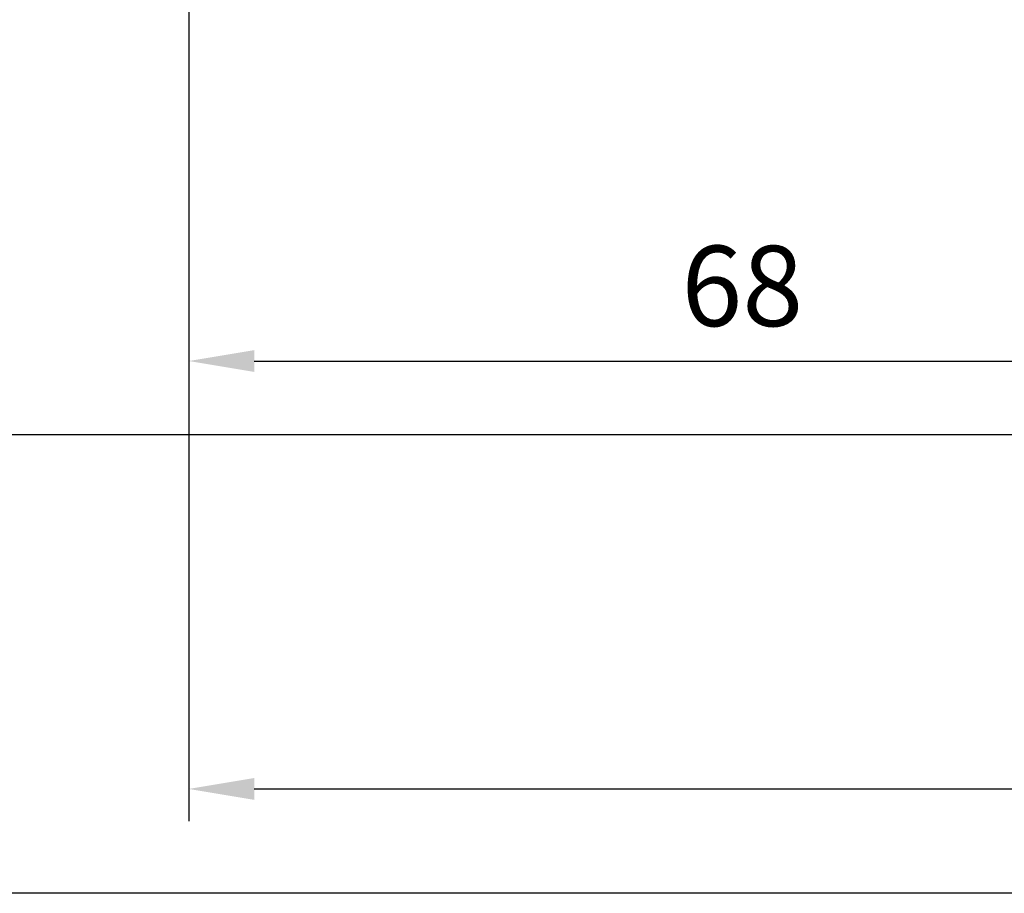
# Model space of a CAD drawing. Units: millimetres. Extents: x 348 to 831, y 269 to 697.
# Drawn here: x 479 to 540, y 269 to 324 of the extents above; entities that cross this region are included whole.
import ezdxf

# ---------------------------------------------------------------- set-up
doc = ezdxf.new("R2010")
doc.units = ezdxf.units.MM
doc.header["$PDSIZE"] = -1
doc.layers.add('1L', color=7, linetype='Continuous')
doc.dimstyles.new('ISO-25', dxfattribs={"dimtxt": 2.5, "dimasz": 2.5, "dimexe": 1.25, "dimexo": 0.625, "dimtad": 1, "dimtxsty": 'Standard', "dimcen": 2.5, "dimadec": 0, "dimazin": 0, "dimtfac": 1, "dimtmove": 0, "dimatfit": 3, "dimfxl": 1, "dimarcsym": 0})

# ---------------------------------------------------------------- blocks, each defined once
blk = doc.blocks.new('*D9')
at = {"color": 0, "lineweight": -2}
for p, q in [((552.287, 462.383), (438.34, 462.383)), ((440.34, 458.303), (440.34, 384.126)), ((440.34, 301.901), (440.34, 376.078)), ((608.791, 297.821), (438.34, 297.821))]:
    blk.add_line(p, q, dxfattribs=at)
at = {"color": 0}
for points in [[(439.66, 458.303), (441.02, 458.303), (440.34, 462.383)], [(439.66, 301.901), (441.02, 301.901), (440.34, 297.821)]]:
    blk.add_solid(points, dxfattribs=at)
at = {"layer": 'Defpoints', "color": 0}
for p in [(552.287, 462.383), (440.34, 297.821), (608.791, 297.821)]:
    blk.add_point(p, dxfattribs=at)
at = {"color": 0, "insert": (440.34, 380.102), "char_height": 5, "attachment_point": 5}
blk.add_mtext('Max175', dxfattribs=at)
blk = doc.blocks.new('*D10')
at = {"color": 0, "lineweight": -2}
for p, q in [((489.127, 335.221), (489.127, 273.78)), ((723.4, 327.786), (723.4, 273.78)), ((493.207, 275.78), (719.32, 275.78))]:
    blk.add_line(p, q, dxfattribs=at)
at = {"color": 0}
for points in [[(493.207, 276.46), (493.207, 275.1), (489.127, 275.78)], [(719.32, 276.46), (719.32, 275.1), (723.4, 275.78)]]:
    blk.add_solid(points, dxfattribs=at)
at = {"layer": 'Defpoints', "color": 0}
for p in [(489.127, 335.221), (723.4, 327.786), (723.4, 275.78)]:
    blk.add_point(p, dxfattribs=at)
at = {"color": 0, "insert": (606.263, 280.22), "char_height": 5, "attachment_point": 5}
blk.add_mtext('234,27', dxfattribs=at)
blk = doc.blocks.new('*D12')
at = {"color": 0, "lineweight": -2}
for p, q in [((489.127, 335.221), (489.127, 300.409)), ((557.992, 302.676), (557.992, 300.409)), ((493.207, 302.409), (553.912, 302.409))]:
    blk.add_line(p, q, dxfattribs=at)
at = {"color": 0}
for points in [[(493.207, 303.089), (493.207, 301.729), (489.127, 302.409)], [(553.912, 303.089), (553.912, 301.729), (557.992, 302.409)]]:
    blk.add_solid(points, dxfattribs=at)
at = {"layer": 'Defpoints', "color": 0}
for p in [(489.127, 335.221), (557.992, 302.676), (557.992, 302.409)]:
    blk.add_point(p, dxfattribs=at)
at = {"color": 0, "insert": (523.56, 306.433), "char_height": 5, "attachment_point": 5}
blk.add_mtext('68', dxfattribs=at)

msp = doc.modelspace()

# ---------------------------------------------------------------- linework, layer by layer
at = {"layer": '1L'}
msp.add_lwpolyline([(347.51, 696.558), (830.883, 696.558), (830.883, 269.285), (347.51, 269.285)], close=True, dxfattribs=at)

# ---------------------------------------------------------------- dimensions: what is measured, and where the dimension line sits
at = {"color": 6}
dim = msp.add_linear_dim(base=(440.34, 297.821), p1=(552.287, 462.383), p2=(608.791, 297.821), angle=90, text='Max175', dimstyle='ISO-25', override={"dimtxt": 5, "dimasz": 4.08, "dimexe": 2, "dimexo": 0, "dimgap": 1.524, "dimtih": 1, "dimtoh": 1, "dimzin": 0, "dimadec": 2, "dimtzin": 0}, dxfattribs=at)
dim.commit()
dim.dimension.update_dxf_attribs({"geometry": '*D9', "text_midpoint": (440.34, 380.102)})
dim = msp.add_linear_dim(base=(723.4, 275.78), p1=(489.127, 335.221), p2=(723.4, 327.786), dimstyle='ISO-25', override={"dimtxt": 5, "dimasz": 4.08, "dimexe": 2, "dimexo": 0, "dimgap": 1.524, "dimtih": 1, "dimtoh": 1, "dimzin": 0, "dimadec": 2, "dimtzin": 0}, dxfattribs=at)
dim.commit()
dim.dimension.update_dxf_attribs({"geometry": '*D10', "text_midpoint": (606.263, 280.22)})
dim = msp.add_linear_dim(base=(557.992, 302.409), p1=(489.127, 335.221), p2=(557.992, 302.676), text='68', dimstyle='ISO-25', override={"dimtxt": 5, "dimasz": 4.08, "dimexe": 2, "dimexo": 0, "dimgap": 1.524, "dimtih": 1, "dimtoh": 1, "dimzin": 0, "dimadec": 2, "dimtzin": 0}, dxfattribs=at)
dim.commit()
dim.dimension.update_dxf_attribs({"geometry": '*D12', "text_midpoint": (523.56, 306.433)})

doc.saveas('drawing.dxf')
